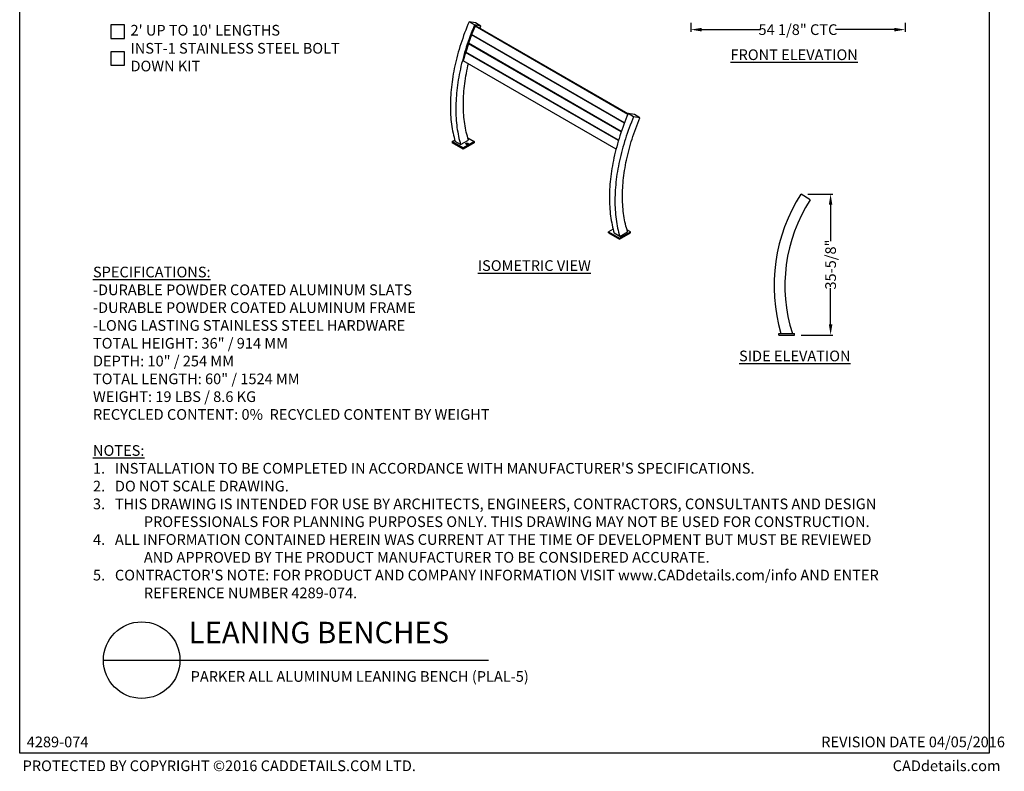
# Model space of a CAD drawing. Extents: x 0 to 219, y -4 to 280.
# Drawn here: x 0 to 219, y -4 to 163 of the extents above; entities that cross this region are included whole.
import ezdxf

# ---------------------------------------------------------------- set-up
doc = ezdxf.new("R2010")
doc.units = 0
doc.header["$LTSCALE"] = 10
doc.header["$MEASUREMENT"] = 0
doc.header["$PDMODE"] = 35
doc.layers.get('0').update_dxf_attribs({"linetype": 'CONTINUOUS'})
doc.layers.get('Defpoints').update_dxf_attribs({"linetype": 'CONTINUOUS'})
for name, color, linetype in [('4289-LOGO$0$CADdetails-7-FRAME', 7, 'CONTINUOUS'), ('4289-LOGO$0$CADdetails-7-VERYFINE', 7, 'CONTINUOUS'), ('CADdetails-1-FINE', 1, 'CONTINUOUS'), ('CADdetails-11-VERYFINE', 11, 'CONTINUOUS'), ('CADdetails-2-FINELIGHT', 2, 'CONTINUOUS'), ('CADdetails-7-VERYFINE', 7, 'CONTINUOUS')]:
    doc.layers.add(name, color=color, linetype=linetype)
doc.styles.add('4289-LOGO$0$CADdetails-NOTES', font='ARIALN.TTF', dxfattribs={"height": 2.38})
doc.styles.add('CADdetails-DETAILTITLE', font='ARIALN.TTF', dxfattribs={"height": 4.77})
doc.styles.add('CADdetails-DIMENSIONS', font='ARIALN.TTF', dxfattribs={"height": 2.38})
doc.styles.add('CADdetails-NOTES', font='ARIALN.TTF', dxfattribs={"height": 2.38})
doc.dimstyles.new('CADdetails-LEADER', dxfattribs={"dimtxt": 2.38, "dimasz": 2.38, "dimexe": 0.5, "dimexo": 1.5, "dimgap": 1, "dimtad": 0, "dimzin": 0, "dimdsep": 46, "dimtxsty": 'CADdetails-DIMENSIONS', "dimcen": 1, "dimclrd": 256, "dimclre": 256, "dimclrt": 256, "dimadec": 0, "dimazin": 0, "dimtfac": 1, "dimtdec": 4, "dimtofl": 0, "dimtmove": 0, "dimatfit": 3, "dimfxl": 1, "dimtolj": 1, "dimtzin": 0, "dimarcsym": 0})

# ---------------------------------------------------------------- blocks, each defined once
blk = doc.blocks.new('4289-LOGO')
at = {"layer": '4289-LOGO$0$CADdetails-7-FRAME'}
blk.add_lwpolyline([(0, 280), (216, 280), (216, 0), (0, 0)], close=True, dxfattribs=at)
at = {"layer": '4289-LOGO$0$CADdetails-7-FRAME', "style": '4289-LOGO$0$CADdetails-NOTES'}
for s, p in [('PROTECTED BY COPYRIGHT ©2016 CADDETAILS.COM LTD.', (0.65, -3.99)), ('CADdetails.com', (194.51, -3.99))]:
    blk.add_text(s, height=2.38, dxfattribs=at).set_placement(p)
at = {"layer": '4289-LOGO$0$CADdetails-7-VERYFINE', "style": '4289-LOGO$0$CADdetails-NOTES'}
blk.add_text('REVISION DATE 04/05/2016', height=2.38, dxfattribs=at).set_placement((178.59, 1.32))
blk = doc.blocks.new('*D3')
at = {"layer": 'CADdetails-7-VERYFINE', "lineweight": -2, "transparency": 16777216}
for p, q in [((175.57, 124.61), (181.17, 124.61)), ((180.67, 122.23), (180.67, 114.14)), ((180.67, 95.58), (180.67, 103.68)), ((174.14, 93.2), (181.17, 93.2))]:
    blk.add_line(p, q, dxfattribs=at)
at = {"layer": 'CADdetails-7-VERYFINE', "transparency": 16777216}
for points in [[(180.27, 122.23), (181.06, 122.23), (180.67, 124.61)], [(180.27, 95.58), (181.06, 95.58), (180.67, 93.2)]]:
    blk.add_solid(points, dxfattribs=at)
at = {"layer": 'Defpoints', "color": 0, "transparency": 16777216}
for p in [(174.07, 124.61), (180.67, 124.61), (172.64, 93.2)]:
    blk.add_point(p, dxfattribs=at)
at = {"layer": 'CADdetails-7-VERYFINE', "transparency": 16777216, "insert": (180.67, 108.91), "char_height": 2.38, "attachment_point": 5, "rotation": 90, "style": 'CADdetails-DIMENSIONS'}
blk.add_mtext('\\A1;35-5/8"', dxfattribs=at)
blk = doc.blocks.new('*D6')
at = {"layer": 'CADdetails-7-VERYFINE', "lineweight": -2, "transparency": 16777216}
for p, q in [((149.53, 162.78), (149.53, 160.76)), ((197.25, 162.78), (197.25, 160.76)), ((151.91, 161.26), (165.05, 161.26)), ((194.87, 161.26), (181.74, 161.26))]:
    blk.add_line(p, q, dxfattribs=at)
at = {"layer": 'CADdetails-7-VERYFINE', "transparency": 16777216}
for points in [[(151.91, 161.66), (151.91, 160.86), (149.53, 161.26)], [(194.87, 161.66), (194.87, 160.86), (197.25, 161.26)]]:
    blk.add_solid(points, dxfattribs=at)
at = {"layer": 'Defpoints', "color": 0, "transparency": 16777216}
for p in [(149.53, 164.28), (197.25, 164.28), (197.25, 161.26)]:
    blk.add_point(p, dxfattribs=at)
at = {"layer": 'CADdetails-7-VERYFINE', "transparency": 16777216, "insert": (173.39, 161.26), "char_height": 2.38, "attachment_point": 5, "style": 'CADdetails-DIMENSIONS'}
blk.add_mtext('\\A1;54 1/8" CTC', dxfattribs=at)

msp = doc.modelspace()

# ---------------------------------------------------------------- linework, layer by layer
at = {"layer": 'CADdetails-1-FINE'}
for p, q in [((176.111, 123.295), (174.074, 124.609)), ((169.114, 93.203), (169.114, 93.533)), ((169.114, 93.533), (172.64, 93.533)), ((169.114, 93.203), (172.64, 93.203)), ((172.64, 93.203), (172.64, 93.533))]:
    msp.add_line(p, q, dxfattribs=at)
for points in [[(20.33, 159.32), (23.33, 159.32), (23.33, 162.32), (20.33, 162.32)], [(20.33, 153.32), (23.33, 153.32), (23.33, 156.32), (20.33, 156.32)]]:
    msp.add_lwpolyline(points, close=True, dxfattribs=at)
for radius, end in [(37.64, 196.47069), (35.215, 197.6405)]:
    msp.add_arc((205.703, 104.205), radius, 147.17433, end, dxfattribs=at)
at = {"layer": 'CADdetails-11-VERYFINE'}
for p, q in [((101.336, 162.305), (100.114, 163.011)), ((101.526, 162.774), (100.114, 163.011)), ((102.749, 162.069), (101.526, 162.774)), ((101.449, 162.035), (100.692, 160.168)), ((134.743, 140.511), (100.692, 160.168)), ((102.749, 162.069), (101.336, 162.305)), ((135.491, 142.383), (101.449, 162.035)), ((101.71, 162.002), (101.449, 162.035)), ((135.53, 142.477), (101.71, 162.002)), ((102.525, 161.531), (102.749, 162.069)), ((99.973, 158.124), (99.366, 156.251)), ((100.124, 158.131), (99.973, 158.124)), ((134.011, 138.475), (99.973, 158.124)), ((100.673, 160.082), (99.989, 158.209)), ((134.038, 138.553), (99.989, 158.209)), ((134.713, 140.431), (100.673, 160.082)), ((100.853, 160.075), (100.673, 160.082)), ((99.354, 156.168), (98.824, 154.301)), ((99.483, 156.184), (99.354, 156.168)), ((133.39, 136.519), (99.354, 156.168)), ((133.413, 136.596), (99.366, 156.251)), ((132.869, 134.648), (98.824, 154.301)), ((136.782, 141.843), (135.56, 142.548)), ((136.972, 142.312), (135.56, 142.548)), ((138.195, 141.606), (136.782, 141.843)), ((138.195, 141.606), (136.972, 142.312)), ((96.37, 136.326), (96.93, 136.649)), ((98.814, 134.914), (96.37, 136.326)), ((96.37, 136.326), (96.37, 136.061)), ((98.814, 134.65), (96.37, 136.061)), ((98.241, 135.641), (97.018, 136.347)), ((98.241, 135.641), (99.998, 136.656)), ((101.259, 136.326), (98.814, 134.914)), ((101.259, 136.061), (98.814, 134.65)), ((99.847, 137.141), (101.259, 136.326)), ((101.259, 136.326), (101.259, 136.061)), ((98.814, 134.914), (98.814, 134.65)), ((132.212, 116.797), (131.205, 116.216)), ((136.094, 116.216), (135.293, 116.678)), ((131.205, 116.216), (133.649, 114.804)), ((131.205, 115.951), (131.205, 116.216)), ((131.205, 115.951), (133.649, 114.54)), ((133.687, 115.179), (132.464, 115.884)), ((133.649, 114.804), (136.094, 116.216)), ((133.649, 114.54), (136.094, 115.951)), ((133.649, 114.54), (133.649, 114.804)), ((133.687, 115.179), (135.445, 116.194)), ((136.094, 115.951), (136.094, 116.216))]:
    msp.add_line(p, q, dxfattribs=at)
at = {"layer": 'CADdetails-11-VERYFINE', "flags": 128}
for points in [[(100.114, 163.011), (99.859, 162.397), (99.611, 161.783), (99.371, 161.167), (99.138, 160.551), (98.913, 159.935), (98.696, 159.318), (98.486, 158.702), (98.285, 158.085), (98.091, 157.469), (97.905, 156.854), (97.728, 156.239), (97.559, 155.626), (97.397, 155.014), (97.245, 154.403), (97.1, 153.794), (96.964, 153.186), (96.836, 152.581), (96.717, 151.978), (96.606, 151.378), (96.503, 150.78), (96.41, 150.185), (96.324, 149.593), (96.248, 149.004), (96.18, 148.419), (96.121, 147.837), (96.07, 147.26), (96.028, 146.686), (95.995, 146.117), (95.971, 145.552), (95.955, 144.991), (95.948, 144.436), (95.95, 143.885), (95.96, 143.34), (95.979, 142.8), (96.007, 142.265), (96.044, 141.737), (96.09, 141.214), (96.144, 140.697), (96.207, 140.186), (96.278, 139.682), (96.358, 139.185), (96.447, 138.694), (96.544, 138.21), (96.65, 137.733), (96.764, 137.264), (96.887, 136.802), (97.018, 136.347)], [(101.336, 162.305), (101.081, 161.692), (100.833, 161.077), (100.593, 160.462), (100.36, 159.846), (100.135, 159.229), (99.918, 158.613), (99.708, 157.996), (99.507, 157.38), (99.313, 156.764), (99.128, 156.148), (98.95, 155.534), (98.781, 154.92), (98.62, 154.308), (98.467, 153.697), (98.322, 153.088), (98.186, 152.481), (98.058, 151.875), (97.939, 151.272), (97.828, 150.672), (97.726, 150.074), (97.632, 149.479), (97.547, 148.887), (97.47, 148.298), (97.402, 147.713), (97.343, 147.132), (97.292, 146.554), (97.25, 145.98), (97.217, 145.411), (97.193, 144.846), (97.177, 144.286), (97.17, 143.73), (97.172, 143.18), (97.182, 142.634), (97.202, 142.094), (97.23, 141.56), (97.266, 141.031), (97.312, 140.508), (97.366, 139.991), (97.429, 139.481), (97.5, 138.977), (97.58, 138.479), (97.669, 137.988), (97.766, 137.505), (97.872, 137.028), (97.986, 136.558), (98.109, 136.096), (98.241, 135.641)], [(99.998, 136.656), (99.864, 137.084), (99.737, 137.518), (99.619, 137.961), (99.51, 138.41), (99.408, 138.867), (99.315, 139.33), (99.231, 139.801), (99.154, 140.278), (99.087, 140.761), (99.027, 141.251), (98.977, 141.746), (98.934, 142.248), (98.901, 142.755), (98.876, 143.268), (98.859, 143.787), (98.851, 144.31), (98.852, 144.839), (98.861, 145.373), (98.879, 145.911), (98.905, 146.453), (98.94, 147), (98.983, 147.551), (99.035, 148.106), (99.096, 148.665), (99.165, 149.227), (99.242, 149.792), (99.328, 150.361), (99.422, 150.932), (99.525, 151.506), (99.636, 152.083), (99.755, 152.661), (99.882, 153.242), (99.974, 153.638)], [(135.56, 142.548), (135.305, 141.935), (135.057, 141.32), (134.817, 140.705), (134.584, 140.089), (134.359, 139.472), (134.142, 138.856), (133.932, 138.239), (133.731, 137.623), (133.537, 137.007), (133.352, 136.391), (133.174, 135.777), (133.005, 135.163), (132.844, 134.551), (132.691, 133.94), (132.546, 133.331), (132.41, 132.724), (132.282, 132.118), (132.163, 131.515), (132.052, 130.915), (131.95, 130.317), (131.856, 129.722), (131.771, 129.13), (131.694, 128.541), (131.626, 127.956), (131.567, 127.375), (131.516, 126.797), (131.474, 126.223), (131.441, 125.654), (131.417, 125.089), (131.401, 124.529), (131.394, 123.973), (131.396, 123.423), (131.406, 122.877), (131.426, 122.337), (131.454, 121.803), (131.49, 121.274), (131.536, 120.751), (131.59, 120.234), (131.653, 119.724), (131.724, 119.22), (131.804, 118.722), (131.893, 118.231), (131.99, 117.747), (132.096, 117.271), (132.21, 116.801), (132.333, 116.339), (132.464, 115.884)], [(136.782, 141.843), (136.527, 141.229), (136.279, 140.615), (136.039, 139.999), (135.806, 139.383), (135.581, 138.767), (135.364, 138.15), (135.155, 137.533), (134.953, 136.917), (134.76, 136.301), (134.574, 135.686), (134.396, 135.071), (134.227, 134.458), (134.066, 133.845), (133.913, 133.234), (133.769, 132.625), (133.632, 132.018), (133.505, 131.413), (133.385, 130.81), (133.274, 130.209), (133.172, 129.611), (133.078, 129.016), (132.993, 128.424), (132.916, 127.836), (132.848, 127.251), (132.789, 126.669), (132.739, 126.091), (132.697, 125.518), (132.664, 124.948), (132.639, 124.383), (132.623, 123.823), (132.616, 123.267), (132.618, 122.717), (132.629, 122.172), (132.648, 121.632), (132.676, 121.097), (132.713, 120.568), (132.758, 120.045), (132.812, 119.529), (132.875, 119.018), (132.947, 118.514), (133.027, 118.017), (133.115, 117.526), (133.213, 117.042), (133.318, 116.565), (133.433, 116.096), (133.556, 115.633), (133.687, 115.179)], [(135.445, 116.194), (135.31, 116.621), (135.184, 117.056), (135.066, 117.498), (134.956, 117.947), (134.854, 118.404), (134.761, 118.868), (134.677, 119.338), (134.601, 119.815), (134.533, 120.298), (134.474, 120.788), (134.423, 121.284), (134.381, 121.785), (134.347, 122.293), (134.322, 122.806), (134.305, 123.324), (134.297, 123.848), (134.298, 124.376), (134.307, 124.91), (134.325, 125.448), (134.351, 125.991), (134.386, 126.538), (134.43, 127.089), (134.482, 127.643), (134.542, 128.202), (134.611, 128.764), (134.688, 129.329), (134.774, 129.898), (134.868, 130.469), (134.971, 131.043), (135.082, 131.62), (135.201, 132.199), (135.329, 132.78), (135.464, 133.363), (135.608, 133.947), (135.76, 134.533), (135.92, 135.121), (136.088, 135.709), (136.264, 136.298), (136.448, 136.888), (136.64, 137.478), (136.839, 138.069), (137.047, 138.66), (137.261, 139.25), (137.484, 139.84), (137.713, 140.43), (137.95, 141.018), (138.195, 141.606)], [(99.502, 135.708), (99.465, 135.734), (99.439, 135.765), (99.425, 135.797), (99.424, 135.831), (99.435, 135.864), (99.458, 135.895), (99.492, 135.923), (99.535, 135.945), (99.586, 135.962), (99.642, 135.972), (99.7, 135.974), (99.758, 135.97), (99.813, 135.958), (99.862, 135.94), (99.903, 135.916), (99.935, 135.888), (99.955, 135.856), (99.963, 135.823), (99.958, 135.789), (99.941, 135.757), (99.912, 135.727), (99.873, 135.702), (99.826, 135.683), (99.772, 135.669), (99.715, 135.663), (99.656, 135.664), (99.6, 135.672), (99.547, 135.687), (99.502, 135.708)]]:
    msp.add_lwpolyline(points, dxfattribs=at)
at = {"layer": 'CADdetails-11-VERYFINE'}
msp.add_arc((99.693, 135.275), 0.435, 70.83305, 109.16695, dxfattribs=at)
at = {"layer": 'CADdetails-2-FINELIGHT'}
msp.add_line((18.655, 20.747), (104.468, 20.747), dxfattribs=at)
msp.add_circle((27.182, 20.747), 8.527, dxfattribs=at)

# ---------------------------------------------------------------- block references
msp.add_blockref('4289-LOGO', (0, 0))

# ---------------------------------------------------------------- texts
at = {"layer": 'CADdetails-1-FINE', "insert": (38.091, 18.294), "char_height": 2.38, "width": 158.39883, "attachment_point": 1, "style": 'CADdetails-NOTES'}
msp.add_mtext('PARKER ALL ALUMINUM LEANING BENCH (PLAL-5)', dxfattribs=at)
at = {"layer": 'CADdetails-2-FINELIGHT'}
for s, insert, char_height, width, attachment_point, style in [('{\\LFRONT ELEVATION}', (172.554, 156.861), 2.38, 39.00771, 2, 'CADdetails-NOTES'), ('{\\LISOMETRIC VIEW}', (114.666, 109.866), 2.38, 39.00771, 2, 'CADdetails-NOTES'), ('{\\LSIDE ELEVATION}', (172.697, 89.727), 2.38, 39.00771, 2, 'CADdetails-NOTES'), ('\\PLEANING BENCHES', (37.672, 23.028), 4.77, 109.90197, 7, 'CADdetails-DETAILTITLE')]:
    msp.add_mtext(s, dxfattribs=dict(at, insert=insert, char_height=char_height, width=width, attachment_point=attachment_point, style=style))
at = {"layer": 'CADdetails-7-VERYFINE', "style": 'CADdetails-NOTES'}
for s, insert, char_height, width, attachment_point in [("2' UP TO 10' LENGTHS", (24.693, 160.82), 2.375, 56.39069, 4), ('INST-1 STAINLESS STEEL BOLT DOWN KIT', (24.693, 154.82), 2.375, 56.39069, 4), ('{\\fArial Narrow|b1|i0|c0|p34;\\LSPECIFICATIONS\\fArial Narrow|b0|i0|c0|p34;:\\P}-DURABLE POWDER COATED ALUMINUM SLATS\\P-DURABLE POWDER COATED ALUMINUM FRAME\\P-LONG LASTING STAINLESS STEEL HARDWARE\\P{\\fArial Narrow|b1|i0|c0|p34;TOTAL HEIGHT: }36" / 914 MM \\P{\\fArial Narrow|b1|i0|c0|p34;DEPTH: }10" / 254 MM\\P{\\fArial Narrow|b1|i0|c0|p34;TOTAL LENGTH: }60" / 1524 MM\\P{\\fArial Narrow|b1|i0|c0|p34;WEIGHT: }19 LBS / 8.6 KG\\P{\\fArial Narrow|b1|i0|c0|p34;RECYCLED CONTENT: }0%  RECYCLED CONTENT BY WEIGHT', (16.33, 74.31), 2.38, 89.53883, 7), ("{\\LNOTES:} \\P1.   INSTALLATION TO BE COMPLETED IN ACCORDANCE WITH MANUFACTURER'S SPECIFICATIONS. \\P2.   DO NOT SCALE DRAWING.\\P\\pi-4.76,l4.76;3.   THIS DRAWING IS INTENDED FOR USE BY ARCHITECTS, ENGINEERS, CONTRACTORS, CONSULTANTS AND DESIGN PROFESSIONALS FOR PLANNING PURPOSES ONLY. THIS DRAWING MAY NOT BE USED FOR CONSTRUCTION.\\P4.   ALL INFORMATION CONTAINED HEREIN WAS CURRENT AT THE TIME OF DEVELOPMENT BUT MUST BE REVIEWED AND APPROVED BY THE PRODUCT MANUFACTURER TO BE CONSIDERED ACCURATE.\\P5.   CONTRACTOR'S NOTE: FOR PRODUCT AND COMPANY INFORMATION VISIT www.CADdetails.com/info AND ENTER\\P\\pi4.76,l0;REFERENCE NUMBER 4289-074.", (16.33, 34.537), 2.38, 177.65274, 7), ('4289-074', (1.572, 3.705), 2.38, 13.63548, 1)]:
    msp.add_mtext(s, dxfattribs=dict(at, insert=insert, char_height=char_height, width=width, attachment_point=attachment_point))

# ---------------------------------------------------------------- dimensions: what is measured, and where the dimension line sits
at = {"layer": 'CADdetails-7-VERYFINE'}
dim = msp.add_linear_dim(base=(197.25, 161.259), p1=(149.535, 164.277), p2=(197.25, 164.277), text='54 1/8" CTC', dimstyle='CADdetails-LEADER', dxfattribs=at)
dim.commit()
dim.dimension.update_dxf_attribs({"geometry": '*D6', "text_midpoint": (173.393, 161.259)})
dim = msp.add_linear_dim(base=(180.665, 124.609), p1=(172.64, 93.203), p2=(174.074, 124.609), angle=90, text='35-5/8"', dimstyle='CADdetails-LEADER', dxfattribs=at)
dim.commit()
dim.dimension.update_dxf_attribs({"geometry": '*D3', "text_midpoint": (180.665, 108.906), "dimtype": 160})

doc.saveas('drawing.dxf')
